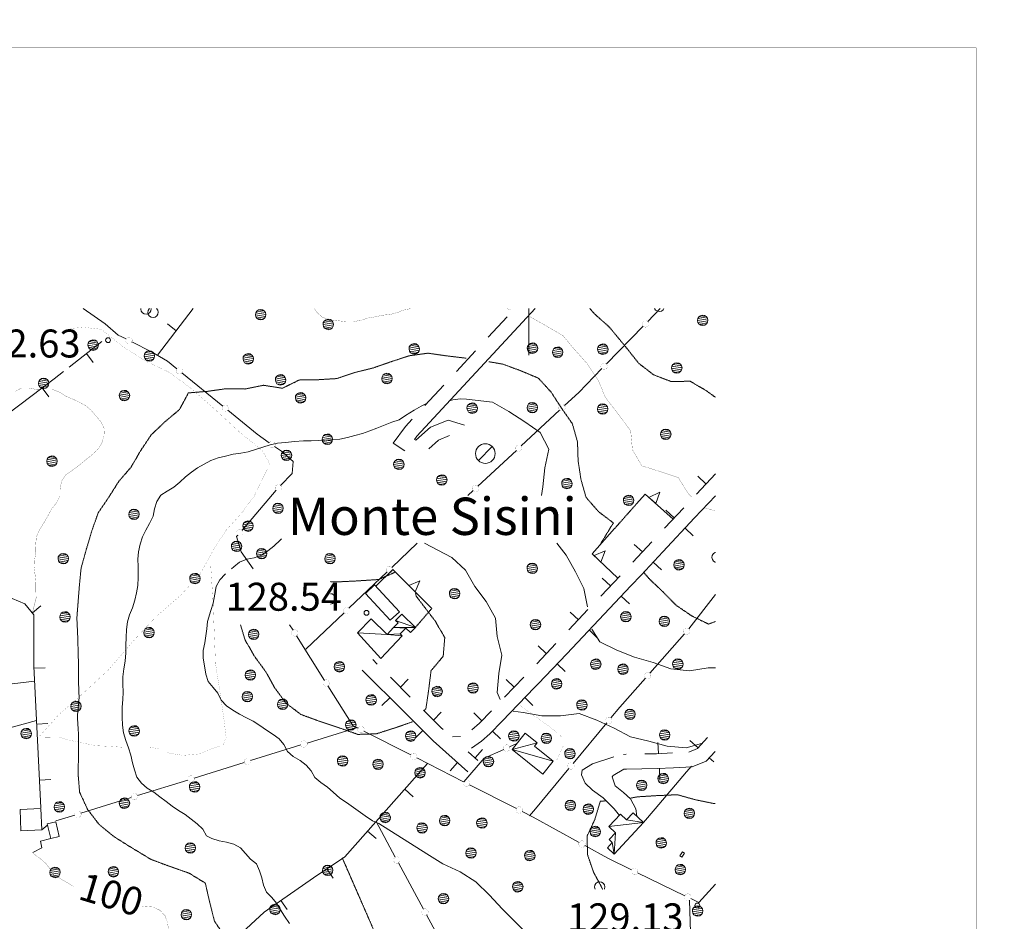
# Model space of a CAD drawing. Units: inches. Extents: x 1434800 to 1446565, y 4479307 to 4488127.
# Drawn here: x 1444727 to 1445255, y 4487621 to 4488105 of the extents above; entities that cross this region are included whole.
import ezdxf
from ezdxf.enums import TextEntityAlignment as Align

# ---------------------------------------------------------------- set-up
doc = ezdxf.new("R2010")
doc.units = ezdxf.units.IN
doc.header["$MEASUREMENT"] = 0
doc.linetypes.add('DASHED', pattern=[0.75, 0.5, -0.25])
doc.linetypes.add('HIDDEN', pattern=[0.375, 0.25, -0.125])
for name, color, linetype, lineweight in [('ALBERO', 7, 'Continuous', 0), ('CAPANNA', 7, 'Continuous', 0), ('CARRARECCIA', 7, 'Continuous', 0), ('CURVA_AUSILIARI', 7, 'Continuous', 0), ('CURVA_DIRETT', 7, 'Continuous', 0), ('CURVA_INTERM', 7, 'Continuous', 0), ('DIVIS_COLTU', 7, 'Continuous', 0), ('EDIFICIO', 7, 'Continuous', 0), ('FOGLIO_LEGENDA', 7, 'Continuous', 0), ('MURO_A_CALCE', 7, 'Continuous', 0), ('MURO_SOSTEG', 7, 'Continuous', 0), ('PUNTO_QUOTA', 7, 'Continuous', 0), ('QUOTA', 7, 'Continuous', 0), ('SENTIERO', 7, 'Continuous', 0), ('STACCIONATA', 7, 'Continuous', 0), ('STRADE_SECOND', 7, 'Continuous', 0), ('TOPONOMAS', 7, 'Continuous', 0)]:
    doc.layers.add(name, color=color, linetype=linetype, lineweight=lineweight)
doc.styles.add('ROMANT', font='ROMANT.shx', dxfattribs={"height": 0.2})
doc.styles.add('TEL', font='TEL.shx', dxfattribs={"height": 0.2})

# ---------------------------------------------------------------- blocks, each defined once
blk = doc.blocks.new('ALBERO')
at = {"layer": 'ALBERO', "color": 3, "linetype": 'Continuous'}
mesh = blk.add_polyface(dxfattribs=at)
corners = [(1.81, 2.05), (-1.24, 2.55), (2.46, 1.15), (-2.14, 1.95), (2.71, 0.1), (-2.74, 1), (2.51, -1), (-2.89, -0.05), (1.96, -1.9), (-2.64, -1.15), (1.06, -2.55), (-2.04, -2.05), (-0.04, -2.8), (-1.09, -2.6), (-0.19, 2.8), (0.91, 2.65)]
mesh.append_faces([[corners[k] for k in face] for face in [(1, 0, 15, 14), (10, 11, 13, 12)]], dxfattribs={"vtx0": -1, "color": 3})
mesh.append_faces([[corners[k] for k in face] for face in [(0, 1, 3, 2), (2, 3, 5, 4), (4, 5, 7, 6), (6, 7, 9, 8), (8, 9, 11, 10)]], dxfattribs={"vtx0": -1, "vtx2": -1, "color": 3})
blk = doc.blocks.new('CAPANN')
at = {"layer": 'CAPANNA', "color": 4, "linetype": 'Continuous'}
blk.add_line((-5.3, -5.3), (5.3, 5.3), dxfattribs=at)
at = {"layer": 'CAPANNA', "color": 1, "linetype": 'Continuous'}
blk.add_circle((0, 0), 7.5, dxfattribs=at)
blk = doc.blocks.new('PUNTO')
at = {"layer": 'PUNTO_QUOTA', "color": 1, "linetype": 'Continuous'}
blk.add_circle((0, 0), 1.3, dxfattribs=at)

msp = doc.modelspace()

# ---------------------------------------------------------------- linework, layer by layer
at = {"layer": 'ALBERO', "color": 3, "linetype": 'Continuous'}
for points in [[(1444791.79, 4487950), (1444791.75, 4487949.72), (1444792, 4487948.62), (1444792.6, 4487947.72), (1444793.55, 4487947.17), (1444794.6, 4487946.97), (1444795.7, 4487947.22), (1444796.6, 4487947.87), (1444797.15, 4487948.77), (1444797.35, 4487949.87), (1444797.32, 4487950)], [(1444796.35, 4487950), (1444796.23, 4487949.92), (1444795.63, 4487948.97), (1444795.48, 4487947.92), (1444795.73, 4487946.82), (1444796.33, 4487945.92), (1444797.28, 4487945.37), (1444798.33, 4487945.17), (1444799.43, 4487945.42), (1444800.33, 4487946.07), (1444800.88, 4487946.97), (1444801.08, 4487948.07), (1444800.83, 4487949.12), (1444800.19, 4487950)], [(1445067.42, 4487950), (1445067.94, 4487949.22), (1445068.89, 4487948.67), (1445069.94, 4487948.47), (1445071.04, 4487948.72), (1445071.94, 4487949.37), (1445072.32, 4487950)], [(1445100, 4487819.18), (1445099.83, 4487819.14), (1445098.93, 4487818.54), (1445098.33, 4487817.59), (1445098.18, 4487816.54), (1445098.43, 4487815.44), (1445099.03, 4487814.54), (1445099.98, 4487813.99), (1445100, 4487813.99)], [(1444893.47, 4487791.48), (1444893.53, 4487791.47), (1444894.63, 4487791.72), (1444895.53, 4487792.37), (1444896.08, 4487793.27), (1444896.28, 4487794.37), (1444896.03, 4487795.42), (1444895.38, 4487796.32), (1444894.48, 4487796.92), (1444893.47, 4487797.06)], [(1445040.44, 4487638.43), (1445040.58, 4487638.66), (1445040.78, 4487639.76), (1445040.53, 4487640.81), (1445039.88, 4487641.71), (1445038.98, 4487642.31), (1445037.88, 4487642.46), (1445036.83, 4487642.21), (1445035.93, 4487641.61), (1445035.33, 4487640.66), (1445035.18, 4487639.61), (1445035.43, 4487638.51), (1445035.48, 4487638.43)]]:
    msp.add_lwpolyline(points, dxfattribs=at)
at = {"layer": 'CARRARECCIA', "color": 1, "linetype": 'Continuous', "const_width": 0.05}
msp.add_lwpolyline([(1444994.97, 4487737.23), (1445003.2, 4487731.28), (1445010.24, 4487726.21), (1445015.48, 4487722.36), (1445018.47, 4487719.08), (1445018.4, 4487715.38), (1445014.79, 4487707.54)], dxfattribs=at)
at = {"layer": 'CURVA_AUSILIARI', "color": 30, "linetype": 'HIDDEN'}
for points in [[(1445100, 4487902.46), (1445095.07, 4487905.99), (1445086.43, 4487911.05), (1445076.25, 4487910.86), (1445066.91, 4487914.46), (1445058.89, 4487920.63), (1445052.63, 4487928.55), (1445043.09, 4487940.13), (1445035.48, 4487946.87), (1445032.67, 4487950)], [(1444966.27, 4487923.4), (1444965.87, 4487923.46), (1444955.81, 4487924.64), (1444945.75, 4487926.09), (1444935.79, 4487924.7), (1444926.02, 4487921.52), (1444916.48, 4487918.2), (1444906.61, 4487915.73), (1444896.96, 4487912.48), (1444886.84, 4487911.85), (1444876.71, 4487911.7), (1444867.68, 4487907.26), (1444857.59, 4487908.87), (1444847.61, 4487906.87), (1444837.53, 4487907.04), (1444827.36, 4487905.6), (1444817.23, 4487904.78), (1444812.48, 4487895.84), (1444804.59, 4487889.18), (1444797.29, 4487882.25), (1444791.62, 4487873.74), (1444786.5, 4487864.92), (1444779.89, 4487857.27), (1444774.52, 4487848.75), (1444768.88, 4487840.46), (1444765.48, 4487830.88), (1444762.57, 4487821.09), (1444759.71, 4487810.83), (1444758.73, 4487800.71), (1444757.43, 4487784.06), (1444757.89, 4487774.07), (1444758.23, 4487761.74), (1444758.24, 4487751.41), (1444758.64, 4487741.19), (1444757.7, 4487731.07), (1444758.36, 4487720.91), (1444758.34, 4487710.77), (1444758.07, 4487700.61), (1444758.9, 4487690.52), (1444763.21, 4487681.26), (1444769.36, 4487673.22), (1444777.25, 4487666.76), (1444785.82, 4487661.36), (1444797.25, 4487654.45), (1444806.91, 4487650.86), (1444817.68, 4487647.08), (1444826.35, 4487641.75), (1444828.62, 4487631.77), (1444831.26, 4487621.35), (1444837.01, 4487612.76)], [(1445037.76, 4487822.74), (1445045.26, 4487835.01), (1445037.22, 4487841.14), (1445030.59, 4487848.79), (1445027.86, 4487858.47), (1445026.36, 4487868.4), (1445026.04, 4487878.46), (1445023.3, 4487888.19), (1445017.42, 4487896.62), (1445011.89, 4487905.19), (1445005.07, 4487912.67), (1444995.61, 4487916.65), (1444986.05, 4487920.2), (1444978.49, 4487921.51)], [(1444893.47, 4487803.5), (1444897.63, 4487803.41), (1444907.75, 4487803.89), (1444919.23, 4487804.65), (1444928.43, 4487808.65)], [(1445100, 4487782.09), (1445096.32, 4487780.74), (1445087.28, 4487785.15), (1445078.91, 4487790.86), (1445071.88, 4487798.05), (1445064.58, 4487804.96), (1445061.42, 4487808.68)], [(1444939.14, 4487797.38), (1444939.5, 4487795.71), (1444949.64, 4487782.4)], [(1444949.64, 4487782.4), (1444954.82, 4487773.53), (1444953.98, 4487763.48), (1444947.44, 4487755.68), (1444946.21, 4487745.62), (1444944.7, 4487735.31), (1444943.94, 4487734.57)], [(1444937.43, 4487728.29), (1444927.92, 4487724.98), (1444918.18, 4487721.87), (1444908.19, 4487721.55), (1444898.54, 4487724.96), (1444887.2, 4487728.73), (1444877.66, 4487732.24), (1444869.65, 4487738.28), (1444863.66, 4487746.43), (1444858.76, 4487755.18), (1444852.77, 4487763.4), (1444847.66, 4487772.28), (1444845.24, 4487780.37)], [(1445039.54, 4487638.43), (1445039.53, 4487638.45), (1445034.78, 4487647.29), (1445031.47, 4487656.8), (1445031.14, 4487666.9), (1445035.38, 4487675.99), (1445038.25, 4487685.69), (1445041.43, 4487685.88)], [(1445054.75, 4487687.41), (1445058.38, 4487688.06), (1445068.49, 4487688.69), (1445079.64, 4487689.18), (1445089.36, 4487686.46), (1445099.34, 4487684.43), (1445100, 4487684.45)]]:
    msp.add_lwpolyline(points, dxfattribs=at)
at = {"layer": 'CURVA_DIRETT', "color": 30, "linetype": 'Continuous', "const_width": 0.1}
for points in [[(1444936.64, 4487950), (1444933.32, 4487949.45), (1444929.48, 4487947.95), (1444925.51, 4487946.87), (1444921.5, 4487946.47), (1444917.55, 4487945.6), (1444913.56, 4487944.94), (1444909.74, 4487943.75), (1444905.76, 4487942.99), (1444901.71, 4487943.04), (1444897.61, 4487943.49), (1444893, 4487944.1), (1444889.18, 4487945.35), (1444886.18, 4487948.05), (1444884.81, 4487950)], [(1444988.17, 4487950), (1444990.13, 4487949.42)], [(1445000.39, 4487945.71), (1445006.62, 4487942.24), (1445018.2, 4487935.5), (1445024.71, 4487927.76), (1445031.49, 4487920.14), (1445037.08, 4487911.68), (1445041.02, 4487902.33), (1445047.32, 4487894.16), (1445054.58, 4487884.38), (1445055.48, 4487874.38), (1445060.55, 4487865.64), (1445070.25, 4487862.63), (1445080.14, 4487859.34), (1445085.44, 4487850.74), (1445087.33, 4487848.81)], [(1444724.19, 4487905.53), (1444727.75, 4487907.4), (1444731.84, 4487907.39), (1444735.79, 4487906.62), (1444739.89, 4487906.73), (1444743.95, 4487906.72), (1444747.84, 4487905.34), (1444751.25, 4487903.16), (1444754.99, 4487901.58), (1444758.6, 4487899.85), (1444762.16, 4487897.92), (1444765.23, 4487895.33), (1444767.85, 4487892.2), (1444770.5, 4487889.14), (1444772.19, 4487885.47), (1444771.95, 4487881.4), (1444770.67, 4487877.42), (1444768.28, 4487874.09), (1444765.3, 4487871.38), (1444761.99, 4487868.73), (1444758.27, 4487865.65), (1444754.95, 4487863.21), (1444751.61, 4487860.97), (1444749.34, 4487857.51), (1444748.43, 4487853.49), (1444748.34, 4487849.44), (1444746.49, 4487845.77), (1444743.9, 4487842.49), (1444741.94, 4487838.91), (1444739.61, 4487834.85), (1444737.32, 4487831.34), (1444735.68, 4487827.45), (1444735.36, 4487823.36), (1444735.38, 4487819.25), (1444734.76, 4487815.12), (1444734.55, 4487810.97), (1444735.04, 4487806.92), (1444735.41, 4487802.92), (1444735.43, 4487798.84), (1444735.57, 4487794.74), (1444733.7, 4487787.22)], [(1445094.79, 4487842.91), (1445100, 4487841.53)], [(1444733.91, 4487657.64), (1444734.19, 4487657.5), (1444737.5, 4487655.12), (1444740.58, 4487652.5), (1444742.42, 4487650.23)], [(1444755.61, 4487639.98), (1444752.15, 4487642.08), (1444744.77, 4487646.38), (1444742.42, 4487650.23)], [(1444841.72, 4487584.45), (1444839.13, 4487584.99), (1444835.07, 4487585.07), (1444831.01, 4487585.37), (1444827.03, 4487585.81), (1444822.93, 4487585.85), (1444819.02, 4487586.73), (1444815.45, 4487588.69), (1444812.29, 4487591.26), (1444809.78, 4487594.43), (1444807.93, 4487598.05), (1444806.8, 4487601.9), (1444807.57, 4487605.93), (1444807.59, 4487609.98), (1444807.05, 4487613.99), (1444806.11, 4487620.31), (1444804.82, 4487624.12), (1444802.01, 4487627.18), (1444798.36, 4487628.93), (1444794.32, 4487629.22), (1444792.64, 4487629.39)]]:
    msp.add_lwpolyline(points, dxfattribs=at)
at = {"layer": 'CURVA_INTERM', "color": 30, "linetype": 'Continuous'}
for points in [[(1444826.93, 4487667.13), (1444824.94, 4487670.66), (1444821.95, 4487673.53), (1444818.84, 4487676.15), (1444815.57, 4487678.6), (1444812, 4487680.74), (1444808.64, 4487682.99), (1444805.39, 4487685.55), (1444801.99, 4487688.04), (1444798.79, 4487690.64), (1444795.16, 4487692.79), (1444792.12, 4487695.45), (1444789.59, 4487698.62), (1444788.34, 4487702.47), (1444787.24, 4487706.37), (1444786.36, 4487710.45), (1444785.18, 4487714.41), (1444783.63, 4487718.27), (1444782.47, 4487722.37), (1444781.88, 4487726.47), (1444781.73, 4487730.72), (1444781.68, 4487736.21), (1444782.09, 4487740.2), (1444782.29, 4487744.29), (1444782.16, 4487748.46), (1444782.17, 4487752.47), (1444782.67, 4487756.66), (1444783.27, 4487760.88), (1444783.79, 4487765.29), (1444783.75, 4487769.45), (1444783.81, 4487773.6), (1444784.13, 4487777.78), (1444784.68, 4487781.86), (1444785.73, 4487785.77), (1444787.29, 4487789.53), (1444788.57, 4487793.5), (1444789.48, 4487797.45), (1444790.16, 4487801.5), (1444790.24, 4487805.76), (1444790.24, 4487811.6), (1444790.13, 4487815.6), (1444790.43, 4487819.59), (1444791.36, 4487823.57), (1444792.7, 4487827.49), (1444794.38, 4487831.16), (1444796.36, 4487834.78), (1444798.39, 4487838.68), (1444799.07, 4487842.66), (1444800.25, 4487846.54), (1444802.52, 4487849.87), (1444805.91, 4487852.05), (1444809.39, 4487854.16), (1444812.68, 4487856.81), (1444815.67, 4487859.67), (1444818.85, 4487862.19), (1444822.13, 4487864.5), (1444825.73, 4487866.48), (1444829.36, 4487868.58), (1444833.3, 4487869.94), (1444837.23, 4487870.85), (1444841.27, 4487871.91), (1444845.35, 4487872.38), (1444849.32, 4487873.14), (1444853.27, 4487874.33), (1444857.2, 4487875.62), (1444861.09, 4487876.99), (1444865.16, 4487877.81), (1444869.28, 4487878.24), (1444874.16, 4487878.66), (1444879, 4487878.98), (1444883.11, 4487879.07), (1444894.42, 4487879.52), (1444898.48, 4487879.89), (1444902.6, 4487880.87), (1444906.57, 4487882.01), (1444910.66, 4487883.01), (1444914.63, 4487884.37), (1444918.45, 4487885.94), (1444926.4, 4487889.02), (1444930.27, 4487890.26), (1444933.77, 4487892.57), (1444938.48, 4487895.55), (1444942.14, 4487897.59), (1444945.4, 4487899.34)], [(1444957.88, 4487900.77), (1444959.18, 4487901.05), (1444963.2, 4487901.63), (1444966.55, 4487901.5)], [(1444966.55, 4487901.5), (1444980.41, 4487899.83), (1444989.25, 4487894.78), (1444997.75, 4487889.27), (1445006.02, 4487883.45), (1445010.64, 4487874.54), (1445008.43, 4487864.61), (1445007.49, 4487854.45), (1445006.77, 4487849.82)], [(1444867.3, 4487826.49), (1444866.7, 4487825.96), (1444863.02, 4487822.63), (1444859.88, 4487819.99), (1444856.47, 4487817.65), (1444852.54, 4487816.24), (1444848.57, 4487815.66), (1444844.7, 4487814), (1444841.56, 4487811.43), (1444840.44, 4487810.47)], [(1444943.91, 4487824.07), (1444958.59, 4487816.48), (1444966.02, 4487809.68), (1444970.98, 4487800.85), (1444976.98, 4487792.85), (1444981.98, 4487783.97), (1444983.01, 4487774.02), (1444985.43, 4487764.13), (1444983.91, 4487754.22), (1444982.86, 4487744.1), (1444984.5, 4487740.22)], [(1445015.02, 4487824.07), (1445019.98, 4487817.65), (1445024.93, 4487808.84), (1445029.42, 4487799.88), (1445031.31, 4487789.93)], [(1444837.12, 4487807.64), (1444837.05, 4487807.58), (1444834.11, 4487804.55), (1444832.25, 4487800.88), (1444831.5, 4487796.77), (1444830.53, 4487792), (1444829.25, 4487788.02), (1444827.5, 4487782.21), (1444827.09, 4487778.22), (1444826.16, 4487770.7), (1444825.25, 4487766.57), (1444825.18, 4487762.44), (1444825.93, 4487758.42), (1444826.71, 4487753.79), (1444827.84, 4487749.95), (1444830.5, 4487746.76), (1444833.01, 4487743.6), (1444834.91, 4487739.92), (1444837.68, 4487736.95), (1444841.03, 4487734.56), (1444844.61, 4487732.44), (1444848.38, 4487730.42), (1444852.06, 4487728.7), (1444855.59, 4487726.32), (1444859.1, 4487723.87), (1444862.67, 4487721.58), (1444865.93, 4487719.25), (1444868.52, 4487716.08), (1444870.44, 4487712.45), (1444873.49, 4487709.63), (1444877.2, 4487707.56), (1444880.43, 4487705.13), (1444883.21, 4487701.93), (1444885.16, 4487698.39), (1444888.41, 4487695.77), (1444891.87, 4487693.32), (1444894.96, 4487690.47), (1444898.57, 4487687.3), (1444902.02, 4487684.95), (1444912.18, 4487677.78), (1444915.96, 4487675.22), (1444919.39, 4487673.72)], [(1445033.68, 4487778.1), (1445038.08, 4487771.26), (1445047.22, 4487766.76), (1445056.65, 4487762.98), (1445066.55, 4487760.2), (1445076.07, 4487756.76), (1445086.14, 4487755.6), (1445096.07, 4487757.28), (1445100, 4487757.25)], [(1444991.45, 4487734.05), (1444996.93, 4487733.23), (1445006.91, 4487731.53), (1445016.91, 4487731.49), (1445026.89, 4487732.73), (1445036.49, 4487729.25), (1445045.63, 4487724.81), (1445054.55, 4487720.19), (1445064.34, 4487717.9), (1445074.16, 4487715.25), (1445084.3, 4487714.32), (1445092.6, 4487716.59)], [(1445100, 4487576.09), (1445094.15, 4487578.73), (1445084.92, 4487582.62), (1445075.45, 4487586.11), (1445065.39, 4487585.79), (1445055.62, 4487583.19), (1445046.8, 4487578.33), (1445036.7, 4487578.56), (1445027.7, 4487583.39), (1445019.55, 4487589.28), (1445012.93, 4487597), (1445005.92, 4487605.46), (1444999.91, 4487613.59), (1444992.8, 4487620.88), (1444985.61, 4487627.9), (1444978.77, 4487635.34), (1444971.57, 4487642.43), (1444963.07, 4487647.74), (1444953.8, 4487652.08), (1444945.2, 4487657.45), (1444919.39, 4487673.72)], [(1444826.93, 4487667.13), (1444829.85, 4487665.65), (1444833.74, 4487664.45), (1444837.74, 4487663.66), (1444841.63, 4487662.57), (1444845.23, 4487660.65), (1444847.93, 4487657.66), (1444850.57, 4487654.58), (1444853.72, 4487652.08), (1444855.34, 4487648.41), (1444856.64, 4487644.56), (1444857.6, 4487640.63), (1444859.18, 4487636.92), (1444861.96, 4487634.01), (1444864.54, 4487630.94), (1444866.63, 4487627.49), (1444868.86, 4487624.08), (1444871.55, 4487620.13)]]:
    msp.add_lwpolyline(points, dxfattribs=at)
at = {"layer": 'DIVIS_COLTU', "color": 3, "linetype": 'HIDDEN'}
for p, q in [((1445057.64, 4487845.2), (1445045.91, 4487831.95)), ((1444947.84, 4487789.11), (1444939.08, 4487778.95))]:
    msp.add_line(p, q, dxfattribs=at)
msp.add_lwpolyline([(1444898.05, 4487585.36), (1444900.86, 4487583.51), (1444922.39, 4487603.53), (1444899.77, 4487655.42)], dxfattribs=at)
at = {"layer": 'EDIFICIO', "color": 2, "linetype": 'Continuous'}
for points in [[(1444917.15, 4487801.74), (1444930.46, 4487787.39), (1444925.52, 4487782.8), (1444912.2, 4487797.16)], [(1444738.14, 4487681.77), (1444726.94, 4487681.27), (1444727.45, 4487669.89), (1444738.64, 4487670.39)], [(1444741.52, 4487673.6), (1444743.39, 4487665.7), (1444747.98, 4487666.79), (1444746.13, 4487674.68)], [(1445083.41, 4487657.77), (1445082, 4487655.72), (1445080.91, 4487656.46), (1445082.31, 4487658.52)]]:
    msp.add_lwpolyline(points, close=True, dxfattribs=at)
at = {"layer": 'FOGLIO_LEGENDA', "color": 4, "linetype": 'Continuous'}
msp.add_line((1445000, 4487925), (1445000, 4487950), dxfattribs=at)
at = {"layer": 'FOGLIO_LEGENDA', "color": 7, "linetype": 'Continuous', "const_width": 0.05}
for points in [[(1434945, 4479795), (1445255, 4479795), (1445255, 4488105), (1434945, 4488105)], [(1434975, 4479825), (1445225, 4479825), (1445225, 4488075), (1434975, 4488075)], [(1435100, 4479950), (1445100, 4479950), (1445100, 4487950), (1435100, 4487950)]]:
    msp.add_lwpolyline(points, close=True, dxfattribs=at)
at = {"layer": 'FOGLIO_LEGENDA', "color": 6, "linetype": 'Continuous', "const_width": 0.2}
msp.add_lwpolyline([(1434960, 4479810), (1445240, 4479810), (1445240, 4488090), (1434960, 4488090)], close=True, dxfattribs=at)
at = {"layer": 'MURO_A_CALCE', "color": 7, "linetype": 'Continuous'}
for p, q in [((1444819.9, 4487950), (1444800.66, 4487924.98)), ((1444806, 4487941.77), (1444810.76, 4487938.11)), ((1444753.21, 4487918.61), (1444770.8, 4487932.36)), ((1444766.22, 4487921.17), (1444762.53, 4487925.89)), ((1444742.45, 4487902.73), (1444738.82, 4487907.51)), ((1444738.16, 4487790.52), (1444733.54, 4487786.69)), ((1444740.39, 4487757.3), (1444734.39, 4487757)), ((1444741.89, 4487727.33), (1444735.89, 4487727.03)), ((1444743.38, 4487697.37), (1444737.39, 4487697.07)), ((1444937.82, 4487688.13), (1444933.33, 4487692.1)), ((1444741.84, 4487673.01), (1444738.64, 4487670.39)), ((1444917.94, 4487665.67), (1444913.44, 4487669.65)), ((1444894.96, 4487644.43), (1444891.61, 4487649.41)), ((1444870.27, 4487627.52), (1444866.86, 4487632.46))]:
    msp.add_line(p, q, dxfattribs=at)
for points in [[(1444738.14, 4487682.09), (1444734.34, 4487758.08), (1444734.38, 4487785.67), (1444729.54, 4487791.52), (1444722.76, 4487794.49), (1444712.94, 4487794.57), (1444705.14, 4487796.75), (1444697.51, 4487800.68), (1444674.84, 4487818.12), (1444647.07, 4487800.76), (1444638.61, 4487813.83), (1444629.05, 4487828.9), (1444669.38, 4487855.81), (1444685.64, 4487867.44), (1444720.14, 4487893.31), (1444745.25, 4487912.39), (1444750.18, 4487916.24)], [(1444735.8, 4487729.01), (1444684.2, 4487714.84), (1444646.92, 4487704.79), (1444655.13, 4487632.27), (1444691.89, 4487643.8)], [(1444759.8, 4487508.07), (1444797.98, 4487560.92), (1444826.98, 4487597.48), (1444857.86, 4487626.25), (1444884.44, 4487644.58), (1444901.29, 4487655.92), (1444945.62, 4487705.98)], [(1444743.39, 4487665.7), (1444738, 4487664.31), (1444738.63, 4487660.72), (1444733.77, 4487658.14)]]:
    msp.add_lwpolyline(points, dxfattribs=at)
at = {"layer": 'MURO_SOSTEG', "color": 7, "linetype": 'Continuous'}
for points in [[(1445077.41, 4487837.08), (1445062.33, 4487850.51), (1445057.64, 4487845.21)], [(1445047.63, 4487805.39), (1445033.97, 4487818.46), (1445045.91, 4487831.95)], [(1444947.84, 4487789.11), (1444926.95, 4487810.03), (1444917.89, 4487801)]]:
    msp.add_lwpolyline(points, dxfattribs=at)
at = {"layer": 'MURO_SOSTEG', "color": 4, "linetype": 'Continuous'}
for points in [[(1445066.21, 4487847.06), (1445064.34, 4487848.72), (1445070.2, 4487851.54), (1445068.08, 4487845.39)], [(1445036.79, 4487815.76), (1445034.99, 4487817.49), (1445040.94, 4487820.1), (1445038.6, 4487814.03)], [(1444937.24, 4487799.72), (1444935.47, 4487801.49), (1444941.49, 4487803.96), (1444939.01, 4487797.96)]]:
    msp.add_lwpolyline(points, close=True, dxfattribs=at)
at = {"layer": 'SENTIERO', "color": 4, "linetype": 'DASHED', "const_width": 0.05}
for points in [[(1444737.43, 4487720.63), (1444738.52, 4487721.83), (1444747.89, 4487732.29), (1444758.63, 4487741.57), (1444774.36, 4487756.15), (1444788.69, 4487772.74), (1444800.15, 4487784.93), (1444813.27, 4487796.32), (1444823.57, 4487807.54), (1444831.07, 4487821.21), (1444837.39, 4487830.97), (1444846.02, 4487840.5), (1444852.51, 4487849.26), (1444857.83, 4487860.32), (1444861.04, 4487866.57), (1444856.8, 4487874.08), (1444845.05, 4487883.41), (1444830.91, 4487896.47), (1444818.35, 4487907.52), (1444806.68, 4487915.98), (1444795.28, 4487921.4), (1444783.6, 4487928.5), (1444770.46, 4487938.91), (1444761.12, 4487939.97), (1444754.84, 4487939.43)], [(1444754.84, 4487939.43), (1444753.21, 4487938.74)], [(1444829.18, 4487813.31), (1444830.48, 4487792.81), (1444831.82, 4487759.51), (1444834.63, 4487741.6), (1444836.44, 4487728.97), (1444837.52, 4487719.83), (1444835.93, 4487715.92), (1444829, 4487713.64), (1444823, 4487711.05), (1444814.27, 4487710.29), (1444805.5, 4487711.81), (1444801.18, 4487713.96), (1444796.19, 4487714.62), (1444782.82, 4487714.59), (1444775.81, 4487715.09), (1444767.45, 4487715.5), (1444758.61, 4487717.34), (1444752.31, 4487718.66), (1444747.77, 4487720.18), (1444743.61, 4487720.1), (1444737.06, 4487719.98)]]:
    msp.add_lwpolyline(points, dxfattribs=at)
at = {"layer": 'STACCIONATA', "color": 3, "linetype": 'Continuous'}
for p, q in [((1445063.7, 4487943.05), (1445070.47, 4487950)), ((1445041.54, 4487920.32), (1445061.27, 4487940.56)), ((1444813.81, 4487915.51), (1444835.73, 4487897.67)), ((1444995.77, 4487876.33), (1445016.46, 4487895.58)), ((1444972.52, 4487854.7), (1444993.22, 4487873.95)), ((1444967.27, 4487849.82), (1444969.97, 4487852.33)), ((1444926.37, 4487811.1), (1444940.03, 4487824.07)), ((1444903.34, 4487789.23), (1444923.84, 4487808.69)), ((1445085.75, 4487778.2), (1445100, 4487796.61)), ((1444880.32, 4487767.37), (1444900.81, 4487786.83)), ((1444871.57, 4487780.37), (1444873.41, 4487777.44)), ((1445064.78, 4487754.36), (1445083.48, 4487775.55)), ((1444875.27, 4487774.48), (1444890.29, 4487750.55)), ((1444734.74, 4487750.07), (1444706.68, 4487746.68)), ((1445023.68, 4487705.97), (1445041.72, 4487727.72)), ((1444907.92, 4487725.31), (1444880.93, 4487716.93)), ((1444911.44, 4487723.35), (1444936.64, 4487710.54)), ((1444877.6, 4487715.89), (1444850.61, 4487707.51)), ((1444989.62, 4487714.92), (1444993.48, 4487716.63)), ((1444847.28, 4487706.48), (1444820.29, 4487698.1)), ((1444939.75, 4487708.96), (1444964.94, 4487696.16)), ((1445003.41, 4487681.53), (1445021.45, 4487703.28)), ((1445067.7, 4487681.53), (1445084.5, 4487701.44)), ((1445087.13, 4487704.45), (1445084.5, 4487701.4)), ((1444816.95, 4487697.06), (1444789.97, 4487688.68)), ((1444968.05, 4487694.57), (1444993.24, 4487681.77)), ((1444786.63, 4487687.65), (1444759.64, 4487679.27)), ((1444996.35, 4487680.19), (1445002.21, 4487677.21)), ((1445000.33, 4487677.82), (1445003.41, 4487681.53)), ((1445061.52, 4487674.2), (1445067.7, 4487681.53)), ((1444756.31, 4487678.23), (1444746.19, 4487675.09)), ((1445002.21, 4487677.21), (1445026.95, 4487663.55)), ((1444928.28, 4487655.71), (1444917.98, 4487674.77)), ((1444943.38, 4487627.78), (1444929.94, 4487652.64)), ((1445058.23, 4487647.35), (1445083.65, 4487635.01)), ((1445086.15, 4487632.54), (1445086.96, 4487604.29)), ((1444958.48, 4487599.85), (1444945.04, 4487624.71))]:
    msp.add_line(p, q, dxfattribs=at)
for points in [[(1444760.82, 4487950), (1444772.56, 4487941.9), (1444779.64, 4487935.84), (1444783.81, 4487933.73)], [(1444786.93, 4487932.15), (1444797.5, 4487926.81), (1444805.98, 4487921.89), (1444811.11, 4487917.72)], [(1445019.02, 4487897.95), (1445026.66, 4487905.06), (1445039.1, 4487917.82)], [(1444838.43, 4487895.46), (1444854.2, 4487882.59), (1444860.67, 4487878.06)], [(1444863.53, 4487876.05), (1444867.22, 4487873.47), (1444873.52, 4487868.03), (1444872.91, 4487861.52), (1444866.73, 4487855.13)], [(1444864.42, 4487852.51), (1444851.42, 4487837.31), (1444846.03, 4487831.05)], [(1444843.75, 4487828.41), (1444843.09, 4487827.65), (1444845.53, 4487819.43), (1444852.07, 4487810.47)], [(1445043.94, 4487730.41), (1445048.68, 4487736.12), (1445062.47, 4487751.74)], [(1444892.15, 4487747.59), (1444905.46, 4487726.39), (1444908.33, 4487724.93)], [(1444965.05, 4487696.07), (1444975.98, 4487708.86), (1444986.43, 4487713.5)], [(1445030.01, 4487661.87), (1445042.26, 4487655.1), (1445055.09, 4487648.87)], [(1445086.79, 4487633.49), (1445091.05, 4487631.42), (1445100, 4487641.14)]]:
    msp.add_lwpolyline(points, dxfattribs=at)
at = {"layer": 'STACCIONATA', "color": 3, "linetype": 'Continuous', "const_width": 0.05}
for points in [[(1445064.24, 4487941.81, 1), (1445060.74, 4487941.81, 1)], [(1444787.12, 4487932.94, 1), (1444783.62, 4487932.94, 1)], [(1444814.21, 4487916.61, 1), (1444810.71, 4487916.61, 1)], [(1445042.07, 4487919.07, 1), (1445038.57, 4487919.07, 1)], [(1444838.83, 4487896.57, 1), (1444835.33, 4487896.57, 1)], [(1445019.49, 4487896.76, 1), (1445015.99, 4487896.76, 1)], [(1444863.85, 4487877.05, 1), (1444860.35, 4487877.05, 1)], [(1444996.25, 4487875.14, 1), (1444992.75, 4487875.14, 1)], [(1444867.3, 4487853.83, 1), (1444863.8, 4487853.83, 1)], [(1444973, 4487853.51, 1), (1444969.5, 4487853.51, 1)], [(1444846.63, 4487829.73, 1), (1444843.13, 4487829.73, 1)], [(1444926.85, 4487809.89, 1), (1444923.35, 4487809.89, 1)], [(1444903.83, 4487788.03, 1), (1444900.33, 4487788.03, 1)], [(1444876.09, 4487775.96, 1), (1444872.59, 4487775.96, 1)], [(1445086.39, 4487776.86, 1), (1445082.89, 4487776.86, 1)], [(1445065.38, 4487753.05, 1), (1445061.88, 4487753.05, 1)], [(1444892.97, 4487749.07, 1), (1444889.47, 4487749.07, 1)], [(1445044.58, 4487729.07, 1), (1445041.08, 4487729.07, 1)], [(1444911.64, 4487724.14, 1), (1444908.14, 4487724.14, 1)], [(1444881.01, 4487716.41, 1), (1444877.51, 4487716.41, 1)], [(1444989.78, 4487714.21, 1), (1444986.28, 4487714.21, 1)], [(1444850.69, 4487707, 1), (1444847.19, 4487707, 1)], [(1444939.94, 4487709.75, 1), (1444936.44, 4487709.75, 1)], [(1445024.31, 4487704.63, 1), (1445020.81, 4487704.63, 1)], [(1444820.37, 4487697.58, 1), (1444816.87, 4487697.58, 1)], [(1444968.25, 4487695.36, 1), (1444964.75, 4487695.36, 1)], [(1444790.05, 4487688.17, 1), (1444786.55, 4487688.17, 1)], [(1444759.73, 4487678.75, 1), (1444756.23, 4487678.75, 1)], [(1444996.55, 4487680.98, 1), (1444993.05, 4487680.98, 1)], [(1445030.23, 4487662.71, 1), (1445026.73, 4487662.71, 1)], [(1444930.86, 4487654.18, 1), (1444927.36, 4487654.18, 1)], [(1445058.41, 4487648.11, 1), (1445054.91, 4487648.11, 1)], [(1445086.97, 4487634.25, 1), (1445083.47, 4487634.25, 1)], [(1444945.96, 4487626.25, 1), (1444942.46, 4487626.25, 1)]]:
    msp.add_lwpolyline(points, format="xyb", close=True, dxfattribs=at)
at = {"layer": 'STRADE_SECOND', "color": 7, "linetype": 'Continuous'}
for p, q in [((1444988.31, 4487945.61), (1444978.12, 4487934.62)), ((1444971.32, 4487927.28), (1444961.12, 4487916.28)), ((1444954.32, 4487908.94), (1444944.13, 4487897.95)), ((1445100, 4487861.37), (1445089.86, 4487850.51)), ((1445090.59, 4487860.08), (1445094.97, 4487855.98)), ((1445100, 4487849.64), (1445088.88, 4487837.73)), ((1445083.02, 4487843.19), (1445072.79, 4487832.23)), ((1445073.51, 4487841.8), (1445077.9, 4487837.7)), ((1445088.87, 4487837.72), (1445071.81, 4487819.45)), ((1445083.75, 4487832.24), (1445088.12, 4487828.14)), ((1445065.95, 4487824.91), (1445055.72, 4487813.96)), ((1445056.44, 4487823.52), (1445060.83, 4487819.43)), ((1445066.68, 4487813.97), (1445071.05, 4487809.86)), ((1445048.86, 4487806.69), (1445038.55, 4487795.8)), ((1445039.34, 4487805.36), (1445043.7, 4487801.24)), ((1445054.67, 4487801.18), (1445037.48, 4487783.02)), ((1445049.51, 4487795.74), (1445053.86, 4487791.61)), ((1445031.66, 4487788.53), (1445021.36, 4487777.64)), ((1445022.15, 4487787.2), (1445026.51, 4487783.08)), ((1445037.48, 4487783.02), (1445020.3, 4487764.86)), ((1445032.32, 4487777.58), (1445036.67, 4487773.45)), ((1445014.47, 4487770.36), (1445004.17, 4487759.48)), ((1445004.96, 4487769.04), (1445009.31, 4487764.91)), ((1444918.62, 4487759.26), (1444916.18, 4487761.7)), ((1445015.12, 4487759.41), (1445019.47, 4487755.28)), ((1444912.95, 4487753.59), (1444910.51, 4487756.03)), ((1444930.67, 4487735.93), (1444912.97, 4487753.58)), ((1444936.32, 4487741.6), (1444925.71, 4487752.18)), ((1444935.25, 4487751.14), (1444931.01, 4487746.89)), ((1444997.29, 4487752.25), (1444986.86, 4487741.48)), ((1444987.76, 4487751.04), (1444992.07, 4487746.86)), ((1445003.04, 4487746.68), (1444985.65, 4487728.72)), ((1444925.36, 4487741.23), (1444921.12, 4487736.99)), ((1444997.82, 4487741.3), (1445002.12, 4487737.12)), ((1444952.95, 4487733.47), (1444948.71, 4487729.23)), ((1444970.36, 4487733.06), (1444974.67, 4487728.89)), ((1444943.06, 4487723.56), (1444938.82, 4487719.32)), ((1444980.42, 4487723.33), (1444984.73, 4487719.15)), ((1444967.28, 4487701.55), (1444948.6, 4487718.16)), ((1444963.23, 4487720.44), (1444958.99, 4487720.22)), ((1445069.19, 4487717.23), (1445069.52, 4487711.24)), ((1445086.38, 4487718.32), (1445090.83, 4487714.29)), ((1444972.6, 4487707.54), (1444967.36, 4487712.2)), ((1444975.04, 4487713.38), (1444971.05, 4487708.9)), ((1444961.69, 4487706.54), (1444957.69, 4487702.06)), ((1445052.14, 4487710.88), (1445050.75, 4487710.85)), ((1445096.76, 4487708.93), (1445099.11, 4487706.79)), ((1445052.32, 4487702.87), (1445050.93, 4487702.84)), ((1445069.96, 4487703.25), (1445070.28, 4487697.26))]:
    msp.add_line(p, q, dxfattribs=at)
for points in [[(1445003.29, 4487950), (1444939.92, 4487881.65), (1444938.59, 4487879.86), (1444939.38, 4487879.34), (1444947.09, 4487886.33), (1444956.71, 4487890.22), (1444965.42, 4487887.52)], [(1444937.32, 4487890.61), (1444933.76, 4487886.77), (1444927.13, 4487877.84), (1444933.4, 4487873.69)], [(1444946.18, 4487874.71), (1444951.41, 4487879.45), (1444957.44, 4487881.89)], [(1445071.8, 4487819.44), (1445060.17, 4487806.99), (1445054.69, 4487801.19)], [(1445020.28, 4487764.85), (1445004.94, 4487748.64), (1445003.04, 4487746.69)], [(1444948.59, 4487718.17), (1444947.35, 4487719.28), (1444930.66, 4487735.92)], [(1444953.91, 4487724.16), (1444952.84, 4487725.11), (1444943.41, 4487734.52)], [(1444979.89, 4487734.28), (1444973.4, 4487727.58), (1444969.4, 4487724.07)], [(1444985.64, 4487728.71), (1444978.93, 4487721.77), (1444974.5, 4487717.88), (1444969.2, 4487714.15)], [(1445095.86, 4487719.85), (1445090.47, 4487713.9), (1445085.76, 4487712.08)], [(1445099.96, 4487712.45), (1445095.13, 4487707.11), (1445087.6, 4487704.21), (1445077.46, 4487703.66)], [(1445045.51, 4487709.5), (1445034.13, 4487705.84), (1445028.59, 4487702.37), (1445028.12, 4487699.79), (1445030.22, 4487695.35), (1445034.07, 4487691.67), (1445039.86, 4487687.46), (1445045.72, 4487681.53), (1445048.59, 4487677.98)], [(1445077.01, 4487711.64), (1445068.47, 4487711.18), (1445062.17, 4487711.06)], [(1445050.84, 4487702.83), (1445045.16, 4487699.51), (1445044.59, 4487698.86), (1445046.2, 4487693.98), (1445050.75, 4487690.45), (1445054.38, 4487686.89), (1445057.33, 4487681.53), (1445057.95, 4487677.75)], [(1445077.45, 4487703.65), (1445068.77, 4487703.17), (1445052.31, 4487702.87)]]:
    msp.add_lwpolyline(points, dxfattribs=at)

# ---------------------------------------------------------------- block references
at = {"layer": 'ALBERO', "color": 3, "linetype": 'Continuous'}
for p in [(1444856.14, 4487946.73), (1444892.38, 4487941.5), (1445093.27, 4487943.66), (1444766.25, 4487930.4), (1444938.53, 4487928.41), (1445001.98, 4487928.76), (1445015.54, 4487926.59), (1445039.74, 4487928.23), (1444796.45, 4487924.59), (1444849.48, 4487923.05), (1445079.41, 4487918.11), (1444739.73, 4487909.92), (1444866.81, 4487911.78), (1444923.96, 4487912.49), (1444783.05, 4487903.35), (1444877.56, 4487902.14), (1444969.63, 4487896.58), (1445001.89, 4487896.89), (1445039.65, 4487896.1), (1444891.89, 4487879.91), (1445073.5, 4487882.53), (1444744.18, 4487868.14), (1444870, 4487871.26), (1444930.28, 4487866.42), (1444953.32, 4487858), (1445020.43, 4487856.13), (1445053.52, 4487847.09), (1444865.44, 4487842.85), (1444788.22, 4487839.59), (1444849.39, 4487833.3), (1444843.21, 4487822.44), (1444750.22, 4487815.83), (1444856.72, 4487818.5), (1444893.34, 4487815.87), (1445001.84, 4487810.68), (1445080.61, 4487812.53), (1444820.86, 4487805.17), (1444960.18, 4487797.08), (1444751.14, 4487784.58), (1445052.07, 4487784.71), (1445003.59, 4487780.46), (1445072.75, 4487782.17), (1444796.23, 4487776.17), (1444852.41, 4487775.18), (1444898.38, 4487757.81), (1445035.95, 4487759.21), (1445050.53, 4487756.54), (1445079.98, 4487759.33), (1444850.59, 4487753.37), (1444970.07, 4487746.39), (1445014.96, 4487748.67), (1444849, 4487741.79), (1444950.82, 4487744.57), (1444757.09, 4487736.56), (1444867.95, 4487737.72), (1444915.43, 4487740.05), (1445028.48, 4487737.35), (1445054.31, 4487732.3), (1444904.5, 4487726.54), (1444730.34, 4487721.99), (1444788.27, 4487723.42), (1444936.66, 4487720.62), (1444991.98, 4487720.67), (1445072.95, 4487721.25), (1445009.46, 4487719.47), (1445022.05, 4487711.19), (1444900.09, 4487707.24), (1444919.14, 4487705.44), (1444978.35, 4487706.92), (1444941.66, 4487700.94), (1444820.68, 4487693.37), (1445060.61, 4487694.25), (1445072.11, 4487697.85), (1444748.1, 4487682.64), (1444783.05, 4487684.63), (1445022.3, 4487683.49), (1445031.91, 4487681.44), (1445086.16, 4487679.14), (1444922.93, 4487676.97), (1444954.89, 4487675.3), (1444974.82, 4487673.96), (1444942.76, 4487671.36), (1445035.64, 4487669.43), (1445071.05, 4487663.34), (1444818.42, 4487660.59), (1444968.99, 4487657.87), (1445000.56, 4487656.54), (1444745.76, 4487647.47), (1444777.14, 4487647.82), (1444892.1, 4487648.61), (1445081.27, 4487649.03), (1444994.09, 4487639.76), (1444954.23, 4487633.37), (1444816.26, 4487624.84), (1444863.79, 4487627.61), (1445090.56, 4487626.76)]:
    msp.add_blockref('ALBERO', p, dxfattribs=at)
at = {"layer": 'CAPANNA', "color": 1, "linetype": 'Continuous', "xscale": 0.7000018626483133, "yscale": 0.7000018626483133}
msp.add_blockref('CAPANN', (1444976.59, 4487872.23), dxfattribs=at)
at = {"layer": 'PUNTO_QUOTA', "color": 1, "linetype": 'Continuous'}
for p in [(1444774.17, 4487933.04), (1444912.84, 4487786.79), (1445090.32, 4487629.77)]:
    msp.add_blockref('PUNTO', p, dxfattribs=at)

# ---------------------------------------------------------------- texts
at = {"layer": 'CURVA_DIRETT', "color": 1, "linetype": 'Continuous', "style": 'ROMANT'}
msp.add_text('100', height=15, rotation=343.3008, dxfattribs=at).set_placement((1444761.76, 4487647.73), align=Align.TOP_LEFT)
at = {"layer": 'QUOTA', "color": 7, "linetype": 'Continuous', "style": 'ROMANT'}
for s, p in [('102.63', (1444696.93, 4487938.79)), ('128.54', (1444837.17, 4487802.92)), ('129.13', (1445020.44, 4487630.88))]:
    msp.add_text(s, height=15, dxfattribs=at).set_placement(p, align=Align.TOP_LEFT)
at = {"layer": 'TOPONOMAS', "color": 7, "linetype": 'Continuous', "style": 'TEL'}
msp.add_text('Monte Sisini', height=20, dxfattribs=at).set_placement((1444870.57, 4487848.57), align=Align.TOP_LEFT)

# ---------------------------------------------------------------- meshes
at = {"layer": 'EDIFICIO', "color": 2, "linetype": 'Continuous'}
mesh = msp.add_polyface(dxfattribs=at)
corners = [(1444923.92, 4487775.22), (1444908, 4487775.97), (1444930.9, 4487775.43), (1444939.08, 4487778.95), (1444928.44, 4487782.75), (1444927.37, 4487778.82), (1444933.91, 4487778.63), (1444931.99, 4487774.38), (1444920.45, 4487762.35), (1444936.41, 4487776.2), (1444931.71, 4487786.12), (1444929.83, 4487781.4), (1444915.26, 4487783.54)]
mesh.append_faces([[corners[k] for k in face] for face in [(1, 0, 12, 12), (4, 3, 10, 10)]], dxfattribs={"vtx0": -1, "color": 2})
mesh.append_faces([[corners[k] for k in face] for face in [(2, 0, 7, 7), (3, 5, 6, 9)]], dxfattribs={"vtx0": -1, "vtx1": -1, "color": 2})
mesh.append_faces([[corners[k] for k in face] for face in [(0, 2, 6, 5)]], dxfattribs={"vtx0": -1, "vtx2": -1, "color": 2})
mesh.append_faces([[corners[k] for k in face] for face in [(0, 1, 8, 7), (3, 4, 11, 5)]], dxfattribs={"vtx0": -1, "vtx3": -1, "color": 2})
mesh = msp.add_polyface(dxfattribs=at)
corners = [(1445004.39, 4487717.04), (1444990.96, 4487713.52), (1445012.96, 4487707.23), (1445002.97, 4487715.27), (1444997.96, 4487722.21), (1445007.38, 4487700.3)]
mesh.append_faces([[corners[k] for k in face] for face in [(1, 0, 4, 4), (2, 1, 5, 5)]], dxfattribs={"vtx0": -1, "color": 2})
mesh.append_faces([[corners[k] for k in face] for face in [(0, 1, 2, 3)]], dxfattribs={"vtx0": -1, "vtx1": -1, "color": 2})
mesh = msp.add_polyface(dxfattribs=at)
corners = [(1445061.53, 4487674.2), (1445042.92, 4487672.06), (1445045.7, 4487657.36), (1445046.37, 4487668.82), (1445044.7, 4487663.52), (1445052.32, 4487675.78), (1445055.85, 4487679.54), (1445049.19, 4487678.73), (1445042.94, 4487665.17), (1445042.09, 4487660.75)]
mesh.append_faces([[corners[k] for k in face] for face in [(2, 4, 9, 9), (5, 0, 6, 6)]], dxfattribs={"vtx0": -1, "color": 2})
mesh.append_faces([[corners[k] for k in face] for face in [(1, 0, 5, 7)]], dxfattribs={"vtx0": -1, "vtx1": -1, "color": 2})
mesh.append_faces([[corners[k] for k in face] for face in [(0, 1, 3, 2)]], dxfattribs={"vtx0": -1, "vtx2": -1, "color": 2})
mesh.append_faces([[corners[k] for k in face] for face in [(2, 3, 8, 4)]], dxfattribs={"vtx0": -1, "vtx3": -1, "color": 2})

doc.saveas('drawing.dxf')
